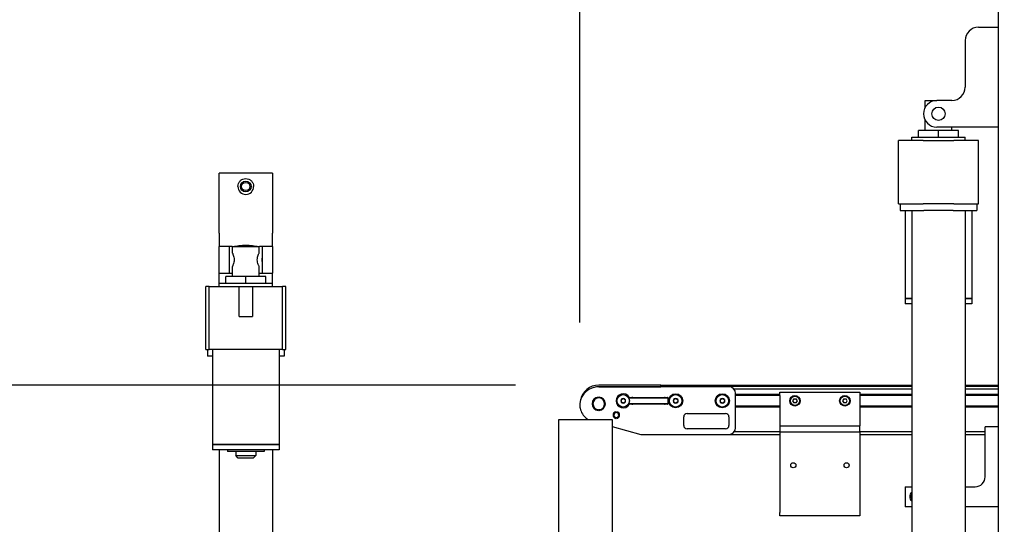
# Model space of a CAD drawing. Units: inches. Extents: x 6 to 844, y 19 to 532.
# Drawn here: x 398 to 435, y 186 to 205 of the extents above; entities that cross this region are included whole.
import ezdxf

# ---------------------------------------------------------------- set-up
doc = ezdxf.new("R2010")
doc.units = ezdxf.units.IN
doc.header["$LTSCALE"] = 50
doc.header["$MEASUREMENT"] = 0
doc.layers.add('Dimensions(ANSI)', color=7, linetype='Continuous', lineweight=25)
doc.layers.add('Visible Edges(ANSI)', color=7, linetype='Continuous', lineweight=25)
doc.styles.add('DEFAULT-ANSI~0', font='arial.ttf')
doc.dimstyles.new('FALLAS - 1_16', dxfattribs={"dimscale": 50, "dimtxt": 0.12, "dimasz": 0.098425, "dimexe": 0.063, "dimexo": 0.0625, "dimgap": 0.031496, "dimtad": 0, "dimtih": 1, "dimtoh": 1, "dimdec": 4, "dimrnd": 1e-08, "dimzin": 1, "dimdsep": 46, "dimlunit": 5, "dimtxsty": 'DEFAULT-ANSI~0', "dimcen": 0.09, "dimdle": 0.5, "dimclrd": 256, "dimclre": 256, "dimclrt": 256, "dimadec": 1, "dimazin": 0, "dimtfac": 1, "dimtdec": 3, "dimtofl": 0, "dimtmove": 0, "dimatfit": 3, "dimfxl": 1, "dimfrac": 2, "dimtolj": 1, "dimtzin": 0, "dimlwd": 25, "dimlwe": 25, "dimarcsym": 0})

# ---------------------------------------------------------------- blocks, each defined once
blk = doc.blocks.new('*D27')
at = {"layer": 'Defpoints', "color": 0, "linetype": 'Continuous', "transparency": 16777216}
for p in [(434.344, 265.569), (434.344, 246.917), (418.628, 190.636)]:
    blk.add_point(p, dxfattribs=at)
at = {"layer": 'Dimensions(ANSI)', "color": 250, "linetype": 'Continuous', "lineweight": 25, "true_color": 0x3f3f3f, "transparency": 16777216}
for p, q in [((418.628, 193.761), (418.628, 268.719)), ((434.344, 250.042), (434.344, 268.719)), ((418.628, 265.569), (404.694, 265.569)), ((429.422, 265.569), (423.549, 265.569))]:
    blk.add_line(p, q, dxfattribs=at)
at = {"layer": 'Dimensions(ANSI)', "color": 250, "linetype": 'Continuous', "true_color": 0x3f3f3f, "transparency": 16777216}
for points in [[(423.549, 266.389), (423.549, 264.749), (418.628, 265.569)], [(429.422, 266.389), (429.422, 264.749), (434.344, 265.569)]]:
    blk.add_solid(points, dxfattribs=at)
at = {"layer": 'Dimensions(ANSI)', "color": 250, "linetype": 'Continuous', "lineweight": 25, "true_color": 0x3f3f3f, "transparency": 16777216, "insert": (382.792, 265.569), "char_height": 6, "attachment_point": 5, "style": 'DEFAULT-ANSI~0'}
blk.add_mtext('\\A1;\\fArial|b0|i0;\\H6.0039;15 3/4\\P\\fArial|b0|i0;\\H6.0039;PRODUCT\\P\\fArial|b0|i0;\\H6.0039;INFEED', dxfattribs=at)
blk = doc.blocks.new('*D28')
at = {"layer": 'Defpoints', "color": 0, "linetype": 'Continuous', "transparency": 16777216}
for p in [(419.344, 191.417), (283.889, 154.417), (435.385, 154.417)]:
    blk.add_point(p, dxfattribs=at)
at = {"layer": 'Dimensions(ANSI)', "color": 250, "linetype": 'Continuous', "lineweight": 25, "true_color": 0x3f3f3f, "transparency": 16777216}
for p, q in [((283.889, 191.417), (283.889, 221.743)), ((283.889, 221.743), (288.81, 221.743)), ((416.219, 191.417), (280.739, 191.417)), ((283.889, 159.338), (283.889, 186.495)), ((432.26, 154.417), (280.739, 154.417))]:
    blk.add_line(p, q, dxfattribs=at)
at = {"layer": 'Dimensions(ANSI)', "color": 250, "linetype": 'Continuous', "true_color": 0x3f3f3f, "transparency": 16777216}
for points in [[(283.069, 186.495), (284.709, 186.495), (283.889, 191.417)], [(283.069, 159.338), (284.709, 159.338), (283.889, 154.417)]]:
    blk.add_solid(points, dxfattribs=at)
at = {"layer": 'Dimensions(ANSI)', "color": 250, "linetype": 'Continuous', "lineweight": 25, "true_color": 0x3f3f3f, "transparency": 16777216, "insert": (310.713, 221.743), "char_height": 6, "attachment_point": 5, "style": 'DEFAULT-ANSI~0'}
blk.add_mtext('\\A1;\\fArial|b0|i0;\\H6.0039;37\\P\\fArial|b0|i0;\\H6.0039;PRODUCT\\P\\fArial|b0|i0;\\H6.0039;INFEED \\P\\fArial|b0|i0;\\H6.0039;ELEV.', dxfattribs=at)

msp = doc.modelspace()

# ---------------------------------------------------------------- linework, layer by layer
at = {"layer": 'Visible Edges(ANSI)'}
for p, q in [((434.344, 160.417), (434.344, 246.917)), ((433.594, 204.852), (434.344, 204.852)), ((433.094, 204.352), (433.094, 202.602)), ((431.594, 202.102), (432.031, 202.102)), ((431.594, 201.844), (431.594, 202.102)), ((432.594, 202.102), (432.031, 202.102)), ((431.594, 200.977), (431.594, 201.36)), ((434.344, 201.102), (432.031, 201.102)), ((432.594, 200.977), (432.594, 201.102)), ((431.094, 200.727), (433.094, 200.727)), ((431.094, 200.602), (431.094, 200.727)), ((432.094, 200.977), (431.344, 200.977)), ((431.344, 200.727), (431.344, 200.977)), ((432.844, 200.977), (432.094, 200.977)), ((432.094, 200.727), (432.094, 200.977)), ((432.844, 200.727), (432.844, 200.977)), ((433.094, 200.602), (433.094, 200.727)), ((431.517, 200.602), (430.594, 200.602)), ((430.594, 198.227), (430.594, 200.602)), ((431.517, 200.602), (432.671, 200.602)), ((433.594, 200.602), (432.671, 200.602)), ((433.594, 198.227), (433.594, 200.602)), ((407.094, 199.372), (405.094, 199.372)), ((405.094, 198.872), (405.094, 199.372)), ((407.094, 199.372), (407.094, 198.872)), ((405.094, 197.122), (405.094, 198.872)), ((407.094, 198.872), (407.094, 197.122)), ((430.594, 198.227), (431.517, 198.227)), ((430.656, 198.227), (430.656, 197.977)), ((432.671, 198.227), (431.517, 198.227)), ((432.671, 198.227), (433.594, 198.227)), ((433.531, 198.227), (433.531, 197.977)), ((430.656, 197.977), (431.541, 197.977)), ((430.844, 197.977), (430.844, 194.664)), ((431.094, 197.977), (431.094, 182.477)), ((432.647, 197.977), (431.541, 197.977)), ((432.647, 197.977), (433.531, 197.977)), ((433.094, 197.977), (433.094, 182.477)), ((433.344, 197.977), (433.344, 194.664)), ((405.094, 197.122), (405.094, 196.622)), ((407.094, 196.622), (407.094, 197.122)), ((405.469, 196.622), (405.094, 196.622)), ((405.094, 195.622), (405.094, 196.622)), ((405.578, 196.622), (405.469, 196.622)), ((405.469, 196.622), (405.469, 195.622)), ((405.594, 196.622), (406.594, 196.622)), ((405.594, 196.372), (405.594, 196.622)), ((406.219, 196.659), (405.969, 196.659)), ((406.594, 196.372), (406.594, 196.622)), ((406.719, 196.622), (406.609, 196.622)), ((407.094, 196.622), (406.719, 196.622)), ((406.719, 195.622), (406.719, 196.622)), ((407.094, 196.622), (407.094, 195.622)), ((405.594, 195.497), (405.594, 195.872)), ((406.594, 195.497), (406.594, 195.872)), ((405.094, 195.622), (405.469, 195.622)), ((405.094, 195.247), (405.094, 195.622)), ((405.344, 195.247), (405.344, 195.497)), ((406.094, 195.497), (405.344, 195.497)), ((405.469, 195.622), (405.594, 195.622)), ((406.844, 195.497), (406.094, 195.497)), ((406.094, 195.247), (406.094, 195.497)), ((406.594, 195.622), (406.719, 195.622)), ((406.719, 195.622), (407.094, 195.622)), ((406.844, 195.247), (406.844, 195.497)), ((407.094, 195.247), (407.094, 195.622)), ((404.719, 195.122), (404.594, 195.122)), ((404.594, 192.747), (404.594, 195.122)), ((404.719, 195.122), (405.844, 195.122)), ((404.719, 192.747), (404.719, 195.122)), ((405.094, 195.247), (407.094, 195.247)), ((405.094, 195.122), (405.094, 195.247)), ((405.844, 195.122), (406.344, 195.122)), ((405.844, 193.997), (405.844, 195.122)), ((406.344, 195.122), (406.344, 193.997)), ((406.344, 195.122), (407.469, 195.122)), ((407.094, 195.122), (407.094, 195.247)), ((407.594, 195.122), (407.469, 195.122)), ((407.469, 192.747), (407.469, 195.122)), ((407.594, 192.747), (407.594, 195.122)), ((431.094, 194.664), (430.844, 194.664)), ((431.094, 194.654), (430.844, 194.654)), ((430.844, 194.654), (430.844, 194.466)), ((431.094, 194.466), (430.844, 194.466)), ((430.875, 194.664), (430.875, 194.654)), ((433.344, 194.664), (433.094, 194.664)), ((433.344, 194.654), (433.094, 194.654)), ((433.344, 194.466), (433.094, 194.466)), ((433.313, 194.664), (433.313, 194.654)), ((433.344, 194.654), (433.344, 194.466)), ((405.844, 193.997), (406.344, 193.997)), ((404.594, 192.747), (404.719, 192.747)), ((404.656, 192.747), (404.656, 192.497)), ((407.469, 192.747), (404.719, 192.747)), ((404.844, 192.747), (404.844, 189.184)), ((407.344, 192.747), (407.344, 189.184)), ((407.469, 192.747), (407.594, 192.747)), ((407.531, 192.747), (407.531, 192.497)), ((404.844, 192.497), (404.656, 192.497)), ((407.531, 192.497), (407.344, 192.497)), ((421.676, 191.417), (419.344, 191.417)), ((419.344, 191.357), (421.676, 191.357)), ((424.229, 191.354), (419.344, 191.354)), ((421.676, 191.358), (421.676, 191.417)), ((421.676, 191.417), (431.094, 191.417)), ((421.676, 191.358), (421.676, 191.417)), ((421.676, 191.358), (421.676, 191.354)), ((431.094, 191.358), (421.676, 191.358)), ((431.094, 191.268), (424.417, 191.268)), ((424.479, 189.816), (424.479, 191.104)), ((426.144, 191.064), (424.479, 191.064)), ((426.144, 191.032), (426.144, 191.157)), ((426.144, 191.157), (429.144, 191.157)), ((429.144, 191.157), (429.144, 191.032)), ((431.094, 191.064), (429.144, 191.064)), ((433.094, 191.417), (434.344, 191.417)), ((434.344, 191.358), (433.094, 191.358)), ((434.344, 191.268), (433.094, 191.268)), ((434.344, 191.064), (433.094, 191.064)), ((419.329, 190.966), (419.329, 190.936)), ((419.359, 190.936), (419.359, 190.966)), ((420.469, 190.937), (421.929, 190.937)), ((421.929, 190.717), (420.469, 190.717)), ((420.476, 190.952), (421.914, 190.952)), ((421.914, 190.702), (420.476, 190.702)), ((421.676, 190.952), (421.676, 190.937)), ((421.676, 190.717), (421.676, 190.702)), ((421.929, 190.937), (421.929, 190.717)), ((426.144, 191.032), (424.479, 191.032)), ((426.144, 191.032), (426.144, 189.887)), ((426.661, 190.905), (426.615, 190.827)), ((426.615, 190.827), (426.661, 190.748)), ((426.661, 190.905), (426.752, 190.905)), ((426.752, 190.748), (426.661, 190.748)), ((426.797, 190.827), (426.752, 190.905)), ((426.752, 190.748), (426.797, 190.827)), ((428.536, 190.905), (428.49, 190.827)), ((428.49, 190.827), (428.536, 190.748)), ((428.536, 190.905), (428.627, 190.905)), ((428.627, 190.748), (428.536, 190.748)), ((428.672, 190.827), (428.627, 190.905)), ((428.627, 190.748), (428.672, 190.827)), ((431.094, 191.032), (429.144, 191.032)), ((429.144, 191.032), (429.144, 189.887)), ((434.344, 191.032), (433.094, 191.032)), ((419.329, 190.497), (419.329, 190.467)), ((419.359, 190.467), (419.359, 190.497)), ((419.987, 190.381), (419.987, 190.411)), ((420.017, 190.411), (420.017, 190.381)), ((422.656, 190.352), (424.104, 190.352)), ((426.144, 190.622), (424.479, 190.622)), ((426.144, 190.589), (424.479, 190.589)), ((431.094, 190.622), (429.144, 190.622)), ((431.094, 190.589), (429.144, 190.589)), ((434.344, 190.622), (433.094, 190.622)), ((434.344, 190.589), (433.094, 190.589)), ((417.844, 166.462), (417.844, 190.122)), ((417.844, 190.122), (419.844, 190.122)), ((419.844, 190.122), (419.844, 166.462)), ((419.987, 190.168), (419.987, 190.198)), ((420.017, 190.198), (420.017, 190.168)), ((422.531, 189.904), (422.531, 190.227)), ((424.229, 190.227), (424.229, 189.904)), ((419.844, 189.857), (420.924, 189.566)), ((424.104, 189.779), (422.656, 189.779)), ((426.144, 189.664), (424.427, 189.664)), ((426.144, 189.887), (426.144, 189.664)), ((426.144, 189.887), (429.144, 189.887)), ((426.144, 189.664), (429.144, 189.664)), ((426.144, 189.664), (426.144, 186.634)), ((429.144, 189.664), (429.144, 189.887)), ((431.094, 189.664), (429.144, 189.664)), ((429.144, 189.664), (429.144, 186.634)), ((433.844, 189.664), (433.094, 189.664)), ((434.344, 189.852), (433.844, 189.852)), ((433.844, 189.727), (433.844, 189.852)), ((433.844, 187.977), (433.844, 189.727)), ((420.928, 189.566), (424.229, 189.566)), ((421.676, 189.566), (421.676, 189.556)), ((421.676, 189.556), (421.676, 189.546)), ((426.144, 189.546), (421.676, 189.546)), ((431.094, 189.546), (429.144, 189.546)), ((433.844, 189.546), (433.094, 189.546)), ((407.344, 189.184), (404.844, 189.184)), ((407.344, 189.174), (404.844, 189.174)), ((404.844, 189.174), (404.844, 188.987)), ((407.344, 188.987), (404.844, 188.987)), ((404.875, 189.184), (404.875, 189.174)), ((405.094, 188.987), (405.094, 176.997)), ((405.406, 188.987), (405.406, 188.924)), ((406.781, 188.924), (405.406, 188.924)), ((405.719, 188.924), (405.719, 188.768)), ((406.469, 188.924), (406.469, 188.768)), ((406.781, 188.987), (406.781, 188.924)), ((407.094, 188.987), (407.094, 176.997)), ((407.313, 189.184), (407.313, 189.174)), ((407.344, 189.174), (407.344, 188.987)), ((405.719, 188.768), (406.469, 188.768)), ((405.813, 188.674), (405.719, 188.768)), ((406.375, 188.674), (405.813, 188.674)), ((406.375, 188.674), (406.469, 188.768)), ((430.844, 187.602), (430.969, 187.602)), ((430.844, 187.602), (430.844, 186.852)), ((430.969, 187.602), (431.094, 187.602)), ((433.094, 187.602), (433.469, 187.602)), ((426.144, 186.509), (426.144, 186.634)), ((429.144, 186.634), (429.144, 186.509)), ((430.969, 186.852), (430.844, 186.852)), ((431.094, 186.852), (430.969, 186.852)), ((434.344, 186.852), (433.094, 186.852)), ((429.144, 186.509), (426.144, 186.509))]:
    msp.add_line(p, q, dxfattribs=at)
for centre, radius in [((432.094, 201.602), 0.25), ((406.094, 198.872), 0.203), ((406.094, 198.872), 0.156), ((420.26, 190.827), 0.236), ((422.229, 190.827), 0.265), ((422.229, 190.827), 0.236), ((423.979, 190.827), 0.265), ((423.979, 190.827), 0.236), ((426.706, 190.827), 0.197), ((426.706, 190.827), 0.173), ((428.581, 190.827), 0.197), ((428.581, 190.827), 0.173), ((426.644, 188.407), 0.097), ((428.644, 188.407), 0.097)]:
    msp.add_circle(centre, radius, dxfattribs=at)
for centre, radius, start, end in [((433.594, 204.352), 0.5, 90, 180), ((432.594, 202.602), 0.5, 270, 0), ((432.031, 201.602), 0.5, 90, 270), ((406.094, 198.872), 0.296, 180, 0), ((419.344, 190.636), 0.718, 90, 172.5903), ((419.344, 190.717), 0.7, 90, 170.3736), ((419.344, 190.717), 0.64, 90, 106.592), ((420.26, 190.827), 0.265, 31.9492, 328.0508), ((424.229, 191.104), 0.25, 0, 90), ((419.127, 190.664), 0.5, 172.5903, 193.7468), ((419.344, 190.717), 0.25, 93.4398, 266.5602), ((419.344, 190.717), 0.236, 93.638, 266.362), ((419.344, 190.717), 0.22, 93.9096, 266.0904), ((419.344, 190.717), 0.25, 273.4398, 86.5602), ((419.344, 190.717), 0.236, 273.638, 86.362), ((419.344, 190.717), 0.22, 273.9096, 86.0904), ((420.26, 190.827), 0.0909, 150, 210), ((420.26, 190.827), 0.0909, 90, 150), ((420.26, 190.827), 0.0909, 210, 270), ((420.26, 190.827), 0.0909, 30, 90), ((420.26, 190.827), 0.0909, 270, 330), ((420.26, 190.827), 0.0909, 330, 30), ((420.616, 190.827), 0.125, 90, 118.3576), ((420.616, 190.827), 0.125, 241.6424, 270), ((421.804, 190.827), 0.125, 61.6424, 90), ((421.804, 190.827), 0.125, 270, 298.3576), ((421.914, 190.937), 0.015, 0, 90), ((421.914, 190.717), 0.015, 270, 0), ((422.229, 190.827), 0.0909, 150, 210), ((422.229, 190.827), 0.0909, 90, 150), ((422.229, 190.827), 0.0909, 210, 270), ((422.229, 190.827), 0.0909, 30, 90), ((422.229, 190.827), 0.0909, 270, 330), ((422.229, 190.827), 0.0909, 330, 30), ((423.979, 190.827), 0.0909, 150, 210), ((423.979, 190.827), 0.0909, 90, 150), ((423.979, 190.827), 0.0909, 210, 270), ((423.979, 190.827), 0.0909, 30, 90), ((423.979, 190.827), 0.0909, 270, 330), ((423.979, 190.827), 0.0909, 330, 30), ((419.344, 190.717), 0.723, 193.7468, 229.1536), ((420.002, 190.29), 0.123, 97.0335, 262.9665), ((420.002, 190.29), 0.0925, 99.3324, 260.6676), ((420.002, 190.29), 0.123, 277.0335, 82.9665), ((420.002, 190.29), 0.0925, 279.3324, 80.6676), ((422.656, 190.227), 0.125, 90, 180), ((424.104, 190.227), 0.125, 0, 90), ((419.198, 190.548), 0.5, 229.1536, 238.4156), ((422.656, 189.904), 0.125, 180, 270), ((424.104, 189.904), 0.125, 270, 0), ((424.229, 189.816), 0.25, 270, 0), ((420.928, 189.581), 0.015, 254.9416, 270), ((433.469, 187.977), 0.375, 270, 0), ((431.219, 187.227), 0.203, 128.0074, 231.9926), ((431.219, 187.227), 0.154, 144.5214, 215.4786)]:
    msp.add_arc(centre, radius, start, end, dxfattribs=at)
for points, knots in [([(405.797, 198.872), (405.797, 198.911), (405.805, 198.951), (405.836, 199.024), (405.858, 199.056), (405.91, 199.108), (405.942, 199.131), (406.015, 199.161), (406.055, 199.169), (406.132, 199.169), (406.172, 199.161), (406.245, 199.131), (406.277, 199.108), (406.329, 199.056), (406.352, 199.024), (406.382, 198.951), (406.39, 198.911), (406.39, 198.872)], [1.169624, 1.169624, 1.169624, 1.169624, 1.461136, 1.461136, 1.752649, 1.752649, 2.045948, 2.045948, 2.339247, 2.339247, 2.632546, 2.632546, 2.925846, 2.925846, 3.217358, 3.217358, 3.508871, 3.508871, 3.508871, 3.508871]), ([(405.578, 196.622), (405.59, 196.622), (405.603, 196.623), (405.647, 196.627), (405.682, 196.632), (405.757, 196.643), (405.798, 196.648), (405.882, 196.657), (405.926, 196.659), (405.969, 196.659)], [11.397754, 11.397754, 11.397754, 11.397754, 11.540331, 11.540331, 11.867818, 11.867818, 12.195305, 12.195305, 12.522792, 12.522792, 12.522792, 12.522792]), ([(406.219, 196.659), (406.262, 196.659), (406.305, 196.657), (406.389, 196.648), (406.43, 196.643), (406.506, 196.632), (406.54, 196.627), (406.585, 196.623), (406.597, 196.622), (406.609, 196.622)], [0, 0, 0, 0, 0.327487, 0.327487, 0.654974, 0.654974, 0.982461, 0.982461, 1.125038, 1.125038, 1.125038, 1.125038]), ([(405.469, 196.288), (405.469, 196.268), (405.47, 196.244), (405.472, 196.188), (405.473, 196.154), (405.473, 196.122), (405.473, 196.091), (405.472, 196.057), (405.47, 196.001), (405.469, 195.977), (405.469, 195.957)], [3.7470572, 3.7470572, 3.7470572, 3.7470572, 3.9456198, 3.9456198, 4.1865222, 4.1865222, 4.1865222, 4.4274245, 4.4274245, 4.6259871, 4.6259871, 4.6259871, 4.6259871]), ([(405.594, 196.372), (405.594, 196.372), (405.597, 196.366), (405.609, 196.34), (405.618, 196.321), (405.634, 196.277), (405.643, 196.25), (405.657, 196.188), (405.661, 196.154), (405.661, 196.09), (405.657, 196.057), (405.643, 195.995), (405.634, 195.968), (405.618, 195.924), (405.609, 195.905), (405.597, 195.879), (405.594, 195.872), (405.594, 195.872)], [0.976352, 0.976352, 0.976352, 0.976352, 1.220107, 1.220107, 1.463862, 1.463862, 1.708283, 1.708283, 1.952704, 1.952704, 2.197125, 2.197125, 2.441546, 2.441546, 2.685301, 2.685301, 2.929056, 2.929056, 2.929056, 2.929056]), ([(406.594, 195.872), (406.594, 195.872), (406.59, 195.879), (406.578, 195.905), (406.57, 195.924), (406.553, 195.968), (406.544, 195.995), (406.531, 196.057), (406.527, 196.09), (406.527, 196.154), (406.531, 196.188), (406.544, 196.25), (406.553, 196.277), (406.57, 196.321), (406.578, 196.34), (406.59, 196.366), (406.594, 196.372), (406.594, 196.372)], [0.976352, 0.976352, 0.976352, 0.976352, 1.220107, 1.220107, 1.463862, 1.463862, 1.708283, 1.708283, 1.952704, 1.952704, 2.197125, 2.197125, 2.441546, 2.441546, 2.685301, 2.685301, 2.929056, 2.929056, 2.929056, 2.929056]), ([(406.719, 195.957), (406.719, 195.977), (406.718, 196.001), (406.716, 196.057), (406.715, 196.091), (406.715, 196.122), (406.715, 196.154), (406.716, 196.188), (406.718, 196.244), (406.719, 196.268), (406.719, 196.288)], [3.7470572, 3.7470572, 3.7470572, 3.7470572, 3.9456198, 3.9456198, 4.1865222, 4.1865222, 4.1865222, 4.4274245, 4.4274245, 4.6259871, 4.6259871, 4.6259871, 4.6259871]), ([(420.484, 190.967), (420.485, 190.966), (420.485, 190.966), (420.486, 190.965), (420.486, 190.963), (420.486, 190.961), (420.487, 190.96), (420.487, 190.959), (420.486, 190.958), (420.486, 190.956), (420.485, 190.956), (420.484, 190.954), (420.483, 190.954), (420.481, 190.952), (420.479, 190.952), (420.477, 190.952), (420.476, 190.952), (420.476, 190.952)], [0.11992858, 0.11992858, 0.11992858, 0.11992858, 0.12291227, 0.12291227, 0.13244996, 0.13244996, 0.13946177, 0.13946177, 0.14647357, 0.14647357, 0.15533072, 0.15533072, 0.16418786, 0.16418786, 0.18340503, 0.18340503, 0.1874655, 0.1874655, 0.1874655, 0.1874655]), ([(420.476, 190.702), (420.476, 190.702), (420.477, 190.702), (420.479, 190.702), (420.481, 190.701), (420.483, 190.7), (420.484, 190.699), (420.485, 190.698), (420.486, 190.697), (420.486, 190.695), (420.487, 190.695), (420.487, 190.693), (420.486, 190.692), (420.486, 190.69), (420.486, 190.689), (420.485, 190.687), (420.485, 190.687), (420.484, 190.687)], [0.12816726, 0.12816726, 0.12816726, 0.12816726, 0.13222774, 0.13222774, 0.1514449, 0.1514449, 0.16030205, 0.16030205, 0.16915919, 0.16915919, 0.176171, 0.176171, 0.1831828, 0.1831828, 0.19272049, 0.19272049, 0.19570419, 0.19570419, 0.19570419, 0.19570419])]:
    msp.add_open_spline(points, degree=3, knots=knots, dxfattribs=at)
for points, weights in [([(420.181, 190.872), (420.22, 190.895), (420.26, 190.918)], [1.23206179876, 1.42266242235, 1.23206179876]), ([(420.181, 190.872), (420.181, 190.827), (420.181, 190.781)], [1.23205080757, 1.42264973081, 1.23205080757]), ([(420.26, 190.736), (420.22, 190.759), (420.181, 190.781)], [1.23206179876, 1.42266242235, 1.23206179876]), ([(420.26, 190.918), (420.299, 190.895), (420.339, 190.872)], [1.23206179876, 1.42266242235, 1.23206179876]), ([(420.339, 190.781), (420.299, 190.759), (420.26, 190.736)], [1.23206179876, 1.42266242235, 1.23206179876]), ([(420.339, 190.872), (420.339, 190.827), (420.339, 190.781)], [1.23205080757, 1.42264973081, 1.23205080757]), ([(420.46, 190.952), (420.468, 190.952), (420.476, 190.952)], [1.1874668165, 1.16671852976, 1.14515535436]), ([(420.476, 190.702), (420.468, 190.702), (420.46, 190.702)], [1.14515535437, 1.16671852976, 1.1874668165]), ([(422.15, 190.872), (422.189, 190.895), (422.229, 190.918)], [1.23206179876, 1.42266242235, 1.23206179876]), ([(422.15, 190.872), (422.15, 190.827), (422.15, 190.781)], [1.23205080757, 1.42264973081, 1.23205080757]), ([(422.229, 190.736), (422.189, 190.759), (422.15, 190.781)], [1.23206179876, 1.42266242235, 1.23206179876]), ([(422.229, 190.918), (422.268, 190.895), (422.307, 190.872)], [1.23206179876, 1.42266242235, 1.23206179876]), ([(422.307, 190.781), (422.268, 190.759), (422.229, 190.736)], [1.23206179876, 1.42266242235, 1.23206179876]), ([(422.307, 190.872), (422.307, 190.827), (422.307, 190.781)], [1.23205080757, 1.42264973081, 1.23205080757]), ([(423.9, 190.872), (423.939, 190.895), (423.979, 190.918)], [1.23206179876, 1.42266242235, 1.23206179876]), ([(423.9, 190.872), (423.9, 190.827), (423.9, 190.781)], [1.23205080757, 1.42264973081, 1.23205080757]), ([(423.979, 190.736), (423.939, 190.759), (423.9, 190.781)], [1.23206179876, 1.42266242235, 1.23206179876]), ([(423.979, 190.918), (424.018, 190.895), (424.057, 190.872)], [1.23206179876, 1.42266242235, 1.23206179876]), ([(424.057, 190.781), (424.018, 190.759), (423.979, 190.736)], [1.23206179876, 1.42266242235, 1.23206179876]), ([(424.057, 190.872), (424.057, 190.827), (424.057, 190.781)], [1.23205080757, 1.42264973081, 1.23205080757])]:
    msp.add_rational_spline(points, weights, degree=2, dxfattribs=at)

# ---------------------------------------------------------------- dimensions: what is measured, and where the dimension line sits
at = {"layer": 'Dimensions(ANSI)', "color": 250, "linetype": 'Continuous', "lineweight": 25, "true_color": 0x3f3f3f}
dim = msp.add_linear_dim(base=(434.344, 265.569), p1=(418.628, 190.636), p2=(434.344, 246.917), text='\\fArial|b0|i0;\\H6.0039;<>\\P\\fArial|b0|i0;\\H6.0039;PRODUCT\\P\\fArial|b0|i0;\\H6.0039;INFEED', dimstyle='FALLAS - 1_16', override={"dimgap": 0.031496, "dimtih": 0, "dimtoh": 0, "dimdec": 2, "dimtol": 0, "dimlim": 0, "dimtp": 0, "dimtm": 0, "dimtdec": 3, "dimatfit": 2}, dxfattribs=at)
dim.commit()
dim.dimension.update_dxf_attribs({"geometry": '*D27', "text_midpoint": (382.792, 265.569), "dimtype": 160})
dim = msp.add_linear_dim(base=(283.889, 154.417), p1=(419.344, 191.417), p2=(435.385, 154.417), angle=90, text='\\fArial|b0|i0;\\H6.0039;<>\\P\\fArial|b0|i0;\\H6.0039;PRODUCT\\P\\fArial|b0|i0;\\H6.0039;INFEED \\P\\fArial|b0|i0;\\H6.0039;ELEV.', dimstyle='FALLAS - 1_16', override={"dimgap": 0.031496, "dimdec": 2, "dimtol": 0, "dimlim": 0, "dimtp": 0, "dimtm": 0, "dimtdec": 3, "dimatfit": 2}, dxfattribs=at)
dim.commit()
dim.dimension.update_dxf_attribs({"geometry": '*D28', "text_midpoint": (310.713, 221.743), "dimtype": 160})

doc.saveas('drawing.dxf')
